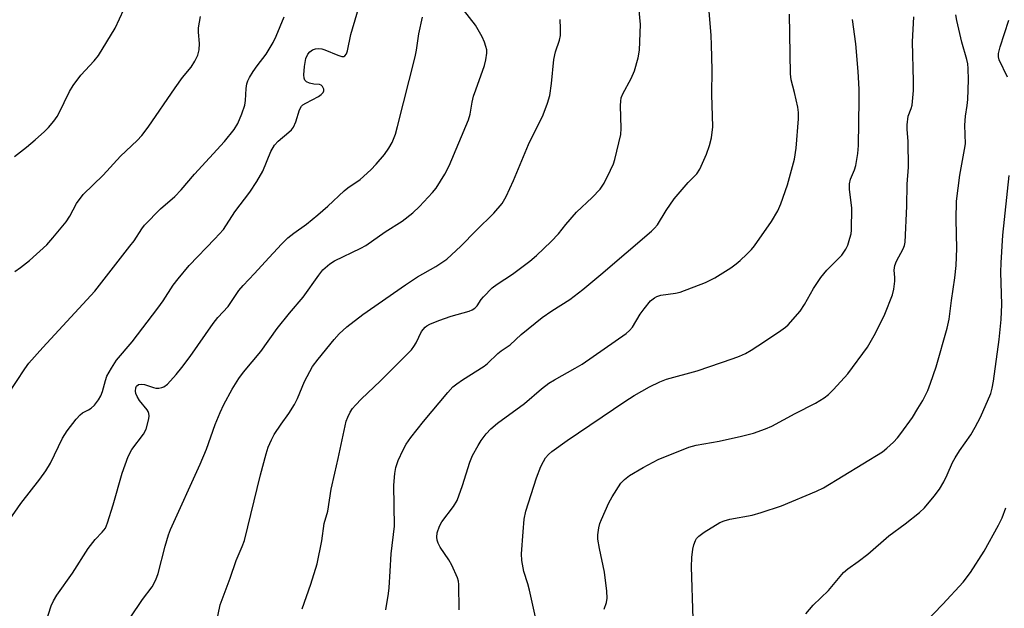
# Model space of a CAD drawing. Units: inches. Extents: x 1165771 to 1171771, y 545459 to 549459.
# Drawn here: x 1170188 to 1170435, y 548574 to 548722 of the extents above; entities that cross this region are included whole.
import ezdxf

# ---------------------------------------------------------------- set-up
doc = ezdxf.new("R2010")
doc.units = ezdxf.units.IN
doc.header["$MEASUREMENT"] = 0
doc.layers.add('Undefined', color=1, linetype='Continuous')

msp = doc.modelspace()

# ---------------------------------------------------------------- linework, layer by layer
at = {"layer": 'Undefined'}
for points, elevation in [([(1170180.1, 548588.83), (1170188.03, 548600.02), (1170192.78, 548606.12), (1170194.3, 548608.24), (1170195.46, 548610.18), (1170198.48, 548616.49), (1170199.65, 548618.34), (1170201.96, 548621.26), (1170202.9, 548622.3), (1170203.55, 548622.81), (1170205.02, 548623.58), (1170205.73, 548624.03), (1170206.51, 548624.79), (1170207.53, 548626.08), (1170208.11, 548627.08), (1170208.59, 548628.16), (1170209.27, 548630.98), (1170209.67, 548632.06), (1170210.8, 548634.09), (1170212.05, 548636.06), (1170215.98, 548640.71), (1170222.49, 548649.18), (1170223.83, 548651.04), (1170226.33, 548654.93), (1170227.57, 548656.54), (1170230.39, 548659.88), (1170236.83, 548666.56), (1170238.96, 548668.96), (1170241.84, 548673.42), (1170245.65, 548678.31), (1170247.42, 548681.03), (1170248.89, 548683.61), (1170250.92, 548688.52), (1170251.85, 548690.15), (1170252.72, 548691.18), (1170255.47, 548693.41), (1170256.09, 548694.02), (1170256.62, 548694.7), (1170257.21, 548696.01), (1170258.12, 548699.04), (1170258.6, 548699.94), (1170258.96, 548700.29), (1170259.69, 548700.75), (1170262.93, 548702.4), (1170263.58, 548702.87), (1170264.06, 548703.4), (1170264.22, 548703.79), (1170264.2, 548704.23), (1170263.9, 548704.87), (1170263.58, 548705.21), (1170263.18, 548705.39), (1170261.72, 548705.51), (1170260.64, 548705.75), (1170259.92, 548706.05), (1170259.44, 548706.54), (1170259.29, 548707), (1170259.21, 548707.81), (1170259.35, 548709.97), (1170259.69, 548711.99), (1170260.19, 548713), (1170260.72, 548713.65), (1170261.36, 548714.13), (1170262.12, 548714.39), (1170262.93, 548714.49), (1170263.73, 548714.4), (1170264.52, 548714.16), (1170267.75, 548712.8), (1170268.79, 548712.48), (1170269.25, 548712.48), (1170269.52, 548712.6), (1170269.91, 548713.09), (1170270.17, 548713.88), (1170271.07, 548718.01), (1170274.02, 548728.3)], 244), ([(1170186.41, 548687.28), (1170189.39, 548689.64), (1170191.64, 548691.5), (1170193.99, 548693.6), (1170194.99, 548694.63), (1170196.28, 548696.2), (1170197.14, 548697.37), (1170197.59, 548698.12), (1170200.27, 548703.67), (1170201.15, 548705.18), (1170203.13, 548707.78), (1170206.43, 548711.33), (1170207.52, 548712.74), (1170211.77, 548719.59), (1170215, 548726.58)], 238), ([(1170258.8, 548573.57), (1170260.98, 548579.77), (1170262.56, 548584.85), (1170263.77, 548590.66), (1170264.35, 548594.96), (1170265.23, 548598.1), (1170266.1, 548603.62), (1170266.98, 548607.66), (1170267.87, 548611.31), (1170269.88, 548620.7), (1170270.26, 548621.75), (1170270.88, 548622.98), (1170271.47, 548623.91), (1170272.18, 548624.76), (1170273.74, 548626.35), (1170278.43, 548630.78), (1170286.27, 548638.67), (1170286.92, 548639.54), (1170287.47, 548640.44), (1170288.81, 548643.25), (1170289.74, 548644.36), (1170290.18, 548644.72), (1170290.94, 548645.17), (1170293.14, 548646.09), (1170296.31, 548647.17), (1170300.82, 548648.42), (1170301.58, 548648.72), (1170302.25, 548649.16), (1170302.81, 548649.74), (1170303.86, 548651.34), (1170304.4, 548652.01), (1170306.62, 548654.27), (1170307.89, 548655.22), (1170311.67, 548657.73), (1170316.08, 548660.98), (1170317.78, 548662.42), (1170321.46, 548665.91), (1170323.28, 548667.89), (1170325.16, 548670.24), (1170327.8, 548673.26), (1170331.73, 548676.96), (1170333.73, 548679.09), (1170334.79, 548680.63), (1170336.36, 548683.84), (1170337.09, 548685.47), (1170337.46, 548686.58), (1170338.98, 548692.87), (1170339.06, 548694.32), (1170338.9, 548700.11), (1170338.94, 548701.22), (1170339.06, 548702.03), (1170339.43, 548703.03), (1170341.57, 548706.93), (1170342.4, 548708.81), (1170343.33, 548712.1), (1170343.67, 548714.06), (1170343.88, 548720.47), (1170343.51, 548724.95)], 252), ([(1170184.79, 548627.49), (1170189, 548633.86), (1170190.05, 548635.29), (1170193.53, 548639.24), (1170206.63, 548653.4), (1170215.47, 548664.71), (1170216.48, 548666.12), (1170218.41, 548669.07), (1170219.12, 548670.02), (1170223.16, 548674.18), (1170226.76, 548677.27), (1170228.36, 548678.89), (1170231.73, 548682.9), (1170239.24, 548691.09), (1170241.64, 548694.13), (1170242.6, 548695.61), (1170243.61, 548698.04), (1170244.36, 548700.24), (1170244.54, 548701.4), (1170244.7, 548704.38), (1170244.89, 548705.54), (1170245.13, 548706.37), (1170245.51, 548707.16), (1170246.46, 548708.67), (1170247.48, 548710.11), (1170249.75, 548713), (1170251.53, 548715.94), (1170252.26, 548717.53), (1170254.26, 548722.45)], 242), ([(1170186.46, 548658.4), (1170187.88, 548659.38), (1170190.18, 548661.13), (1170194.54, 548665.09), (1170196.09, 548666.83), (1170199.41, 548670.86), (1170200.34, 548672.33), (1170202.04, 548675.45), (1170203.68, 548677.73), (1170208.69, 548682.63), (1170213.11, 548687.35), (1170217.28, 548691.3), (1170218.45, 548692.59), (1170220.04, 548694.69), (1170226.8, 548704.58), (1170228.72, 548707.19), (1170230.82, 548709.78), (1170231.76, 548711.24), (1170232.54, 548712.79), (1170232.84, 548714.12), (1170232.98, 548715.76), (1170232.69, 548718.55), (1170232.7, 548719.65), (1170233.24, 548722.49)], 240), ([(1170194.26, 548570.12), (1170195.6, 548574.31), (1170196.21, 548575.54), (1170197.05, 548576.97), (1170201.01, 548582.47), (1170204.91, 548588.67), (1170206.73, 548591.01), (1170208.48, 548592.79), (1170209.27, 548593.86), (1170209.82, 548595.19), (1170211.22, 548599.67), (1170213.48, 548607.69), (1170214.97, 548611.86), (1170215.91, 548613.6), (1170218.86, 548617.5), (1170219.52, 548618.76), (1170220.2, 548621.28), (1170220.3, 548622.11), (1170220.25, 548622.64), (1170220.06, 548623.14), (1170219.76, 548623.61), (1170217.9, 548625.94), (1170217.28, 548626.94), (1170216.98, 548627.73), (1170216.87, 548628.27), (1170216.95, 548629.08), (1170217.14, 548629.55), (1170217.62, 548629.97), (1170218.29, 548630.08), (1170219.12, 548629.92), (1170221.39, 548629.16), (1170221.97, 548629.04), (1170222.76, 548629.03), (1170223.52, 548629.16), (1170224, 548629.34), (1170224.89, 548630.03), (1170227.06, 548632.44), (1170228.51, 548634.25), (1170230.57, 548637.01), (1170236.37, 548645.31), (1170237.57, 548646.77), (1170240.13, 548649.57), (1170242.86, 548653.58), (1170243.94, 548654.88), (1170246.81, 548657.85), (1170249.44, 548660.78), (1170253.63, 548665.23), (1170255.21, 548666.82), (1170256.69, 548668.03), (1170259.87, 548670.3), (1170262.77, 548672.63), (1170265.21, 548674.77), (1170269.35, 548678.66), (1170270.31, 548679.4), (1170273.35, 548681.5), (1170276.07, 548683.95), (1170277.44, 548685.39), (1170279.48, 548687.79), (1170280.59, 548689.38), (1170281.4, 548690.82), (1170282.23, 548692.9), (1170282.8, 548694.81), (1170287.18, 548712.34), (1170287.54, 548714.05), (1170288.18, 548718.15), (1170289.08, 548722.33)], 246), ([(1170215.53, 548571.26), (1170218.58, 548575.85), (1170221.04, 548579.08), (1170221.98, 548580.8), (1170222.54, 548582.43), (1170224.32, 548589.29), (1170225.19, 548592.15), (1170225.68, 548593.52), (1170233.16, 548609.89), (1170234.72, 548613.69), (1170236.93, 548619.91), (1170238.16, 548622.94), (1170239.12, 548624.95), (1170241.18, 548628.82), (1170242.89, 548631.49), (1170244.07, 548633.09), (1170248.36, 548638.28), (1170252.49, 548644.06), (1170255.62, 548647.91), (1170259.01, 548651.89), (1170262.95, 548657.49), (1170264.02, 548658.8), (1170265.72, 548660.28), (1170266.92, 548661.08), (1170273.54, 548664.26), (1170274.79, 548664.94), (1170279.64, 548668.37), (1170283.95, 548671.07), (1170286.64, 548673.1), (1170288.32, 548674.73), (1170291.57, 548678.22), (1170292.53, 548679.35), (1170294.72, 548682.86), (1170295.8, 548684.95), (1170300.65, 548696.54), (1170301.05, 548697.94), (1170301.56, 548700.93), (1170301.93, 548702.49), (1170302.45, 548704.11), (1170304.65, 548710.2), (1170304.99, 548711.61), (1170305.24, 548713.31), (1170305.22, 548714.16), (1170305.04, 548715), (1170304.68, 548716.08), (1170304.08, 548717.37), (1170302.38, 548720.35), (1170299.39, 548724.17)], 248), ([(1170279.87, 548573.32), (1170280.55, 548577.37), (1170280.7, 548578.8), (1170280.89, 548583.04), (1170281.19, 548587.39), (1170282.01, 548594.33), (1170281.87, 548604.64), (1170282.07, 548607.57), (1170282.35, 548609.09), (1170282.98, 548610.8), (1170284.2, 548613.54), (1170284.95, 548614.92), (1170286.11, 548616.64), (1170289.3, 548620.66), (1170295.44, 548627.97), (1170296.71, 548629.34), (1170297.67, 548630.14), (1170299.13, 548631.14), (1170304.55, 548634.57), (1170305.41, 548635.27), (1170307.99, 548637.76), (1170308.83, 548638.41), (1170311.15, 548639.94), (1170313.92, 548642.56), (1170319.18, 548646.78), (1170321.61, 548648.49), (1170326.1, 548651.37), (1170329.43, 548653.85), (1170333.92, 548657.6), (1170346.64, 548668.52), (1170347.47, 548669.3), (1170348.17, 548670.13), (1170350.36, 548673.68), (1170352.42, 548676.68), (1170355.89, 548680.77), (1170358.06, 548682.91), (1170358.82, 548684.12), (1170360.55, 548687.9), (1170361.29, 548690.04), (1170361.76, 548691.96), (1170362.08, 548694.8), (1170361.86, 548702.86), (1170361.93, 548709.14), (1170361.78, 548715.37), (1170361.68, 548717.73), (1170361.23, 548723.83)], 254), ([(1170298.32, 548573.28), (1170298.17, 548579.67), (1170298.08, 548580.47), (1170297.87, 548581.3), (1170296.48, 548584.55), (1170295.73, 548585.83), (1170293.53, 548589.01), (1170292.99, 548590.02), (1170292.76, 548590.78), (1170292.65, 548591.56), (1170292.79, 548592.67), (1170293.37, 548594.36), (1170293.9, 548595.4), (1170296.87, 548599.29), (1170297.77, 548600.82), (1170299.15, 548604.57), (1170300.95, 548610.44), (1170301.64, 548612.06), (1170303.03, 548614.61), (1170303.8, 548615.85), (1170305.08, 548617.51), (1170306.24, 548618.77), (1170307.96, 548620.2), (1170314.71, 548625.17), (1170319, 548628.84), (1170320.85, 548630.26), (1170322.31, 548631.17), (1170327.51, 548634.07), (1170329.22, 548635.11), (1170340.29, 548642.78), (1170341.17, 548643.54), (1170341.94, 548644.39), (1170343.82, 548647.64), (1170344.8, 548649), (1170346.46, 548650.99), (1170347.42, 548651.79), (1170348.06, 548652.12), (1170349.03, 548652.4), (1170352.76, 548652.9), (1170353.89, 548653.15), (1170360.25, 548655.64), (1170361.6, 548656.24), (1170362.62, 548656.82), (1170366.6, 548659.31), (1170367.99, 548660.27), (1170369.01, 548661.14), (1170370.63, 548662.72), (1170371.81, 548663.93), (1170372.56, 548664.84), (1170376.89, 548670.94), (1170378.43, 548673.61), (1170379.25, 548675.43), (1170380.86, 548680.16), (1170382.69, 548686.61), (1170383.12, 548689.41), (1170383.69, 548696.75), (1170383.68, 548698.39), (1170383.53, 548699.72), (1170382.69, 548703.39), (1170381.84, 548706.57), (1170381.63, 548708.09), (1170381.39, 548723.08)], 256), ([(1170334.74, 548573.45), (1170335.34, 548575.09), (1170335.53, 548576.24), (1170335.43, 548578), (1170334.87, 548582.72), (1170333.58, 548588.74), (1170333.2, 548591.04), (1170333.16, 548592.18), (1170333.39, 548593.87), (1170333.66, 548594.97), (1170334.07, 548596.04), (1170335.98, 548600.23), (1170336.79, 548601.74), (1170338.94, 548605.1), (1170339.88, 548606.07), (1170341.16, 548607.07), (1170344.56, 548609.09), (1170348.36, 548611.07), (1170356.1, 548614.18), (1170357.92, 548614.68), (1170363.72, 548615.74), (1170369.35, 548616.98), (1170372.34, 548617.75), (1170375.36, 548618.77), (1170376.98, 548619.51), (1170382.79, 548622.63), (1170387.92, 548625.23), (1170390.09, 548626.57), (1170391.23, 548627.43), (1170392.47, 548628.69), (1170396.07, 548632.62), (1170401, 548639.35), (1170403.07, 548642.83), (1170405.37, 548647.68), (1170407.34, 548652.54), (1170407.67, 548653.96), (1170407.93, 548655.98), (1170407.94, 548656.85), (1170407.74, 548658.72), (1170407.89, 548659.86), (1170408.34, 548660.95), (1170410.03, 548664.12), (1170410.33, 548664.94), (1170410.49, 548665.77), (1170410.92, 548674.85), (1170411.04, 548680.37), (1170411.34, 548684.59), (1170411.23, 548691.05), (1170411.01, 548694.15), (1170411, 548695.26), (1170411.25, 548697.45), (1170412.03, 548699.41), (1170412.24, 548700.18), (1170412.58, 548703.91), (1170412.64, 548706.25), (1170412.34, 548716.18), (1170412.69, 548722.41)], 260), ([(1170357.13, 548571.05), (1170356.74, 548584.06), (1170356.84, 548586.44), (1170357.07, 548588.52), (1170357.35, 548589.64), (1170357.76, 548590.71), (1170358.04, 548591.19), (1170358.56, 548591.82), (1170359.91, 548592.84), (1170363.86, 548595.21), (1170364.94, 548595.68), (1170366.35, 548596.11), (1170372.01, 548597.12), (1170374.28, 548597.75), (1170379.37, 548599.47), (1170388.16, 548603.1), (1170389.93, 548604), (1170404.76, 548613.03), (1170405.89, 548613.92), (1170407.55, 548615.49), (1170408.55, 548616.51), (1170409.45, 548617.64), (1170412.31, 548621.69), (1170413.72, 548623.91), (1170414.92, 548625.91), (1170416.19, 548628.47), (1170416.91, 548630.33), (1170418.27, 548634.42), (1170421.09, 548644.11), (1170421.59, 548646.41), (1170422.16, 548651.11), (1170423.04, 548656.77), (1170423.36, 548659.85), (1170423.48, 548664.16), (1170423.34, 548671.47), (1170423.45, 548676.06), (1170424.27, 548682.64), (1170425.46, 548689.06), (1170425.65, 548690.51), (1170425.48, 548695.22), (1170425.65, 548697.41), (1170426.14, 548700.17), (1170426.3, 548701.64), (1170426.44, 548706.57), (1170426.35, 548709.47), (1170426.23, 548710.61), (1170426.02, 548711.67), (1170424.74, 548716.07), (1170423.46, 548721.47), (1170423.26, 548722.91)], 262), ([(1170237.23, 548570.09), (1170238.17, 548574.51), (1170238.63, 548575.91), (1170240.67, 548581.21), (1170242.16, 548585.67), (1170243.73, 548589.21), (1170244.26, 548590.69), (1170248.32, 548607.2), (1170249.72, 548612.5), (1170250.27, 548614.16), (1170251.09, 548616.08), (1170251.78, 548617.37), (1170253.51, 548620), (1170255.41, 548622.65), (1170256.84, 548624.9), (1170257.58, 548626.43), (1170259.34, 548630.71), (1170261.41, 548634.45), (1170262.79, 548636.36), (1170266.8, 548641.29), (1170268.1, 548642.68), (1170270.01, 548644.42), (1170274.09, 548647.59), (1170284.79, 548655.06), (1170287.81, 548657.05), (1170292.46, 548659.67), (1170295.18, 548661.44), (1170298.75, 548664.75), (1170302.54, 548668.69), (1170307.04, 548673.08), (1170309.1, 548675.49), (1170310.14, 548677.28), (1170311.93, 548681.24), (1170315.75, 548690.32), (1170319.41, 548697.75), (1170320.48, 548700.74), (1170321.06, 548702.68), (1170321.48, 548705.63), (1170322.07, 548711.72), (1170322.55, 548713.6), (1170323.54, 548716.6), (1170323.77, 548717.72), (1170323.81, 548719.47), (1170323.69, 548721.8)], 250), ([(1170317.85, 548569.93), (1170316, 548578.27), (1170315.6, 548579.78), (1170314.57, 548582.92), (1170314.03, 548585.66), (1170314, 548587.38), (1170314.35, 548592.88), (1170314.68, 548596.06), (1170315.06, 548598.09), (1170317.72, 548606.49), (1170318.87, 548609.36), (1170319.47, 548610.61), (1170320.04, 548611.5), (1170320.78, 548612.35), (1170321.64, 548613.13), (1170325.49, 548615.86), (1170339.95, 548625.69), (1170342.34, 548627.21), (1170346.21, 548629.41), (1170348.76, 548630.64), (1170350.47, 548631.33), (1170358.19, 548633.39), (1170367.22, 548636.47), (1170368.8, 548637.1), (1170370.34, 548637.79), (1170371.79, 548638.62), (1170375.1, 548640.74), (1170379.2, 548643.5), (1170380.37, 548644.35), (1170381.04, 548644.94), (1170384.09, 548648.39), (1170385.19, 548650.07), (1170387.42, 548654.11), (1170389.32, 548656.88), (1170390.79, 548658.71), (1170394.54, 548662.5), (1170395.59, 548663.96), (1170396.06, 548665.04), (1170396.61, 548666.74), (1170396.89, 548667.88), (1170396.98, 548668.76), (1170397.06, 548674.41), (1170396.53, 548679), (1170396.49, 548680.41), (1170396.78, 548681.61), (1170397.79, 548683.95), (1170398.12, 548685.02), (1170398.63, 548688.06), (1170398.75, 548690.03), (1170398.96, 548701.52), (1170398.95, 548704.22), (1170398.67, 548708.67), (1170398.09, 548715.66), (1170397.25, 548721.8)], 258), ([(1170436.22, 548707.27), (1170434.19, 548711.62), (1170434.02, 548712.34), (1170434.02, 548713.18), (1170434.4, 548714.87), (1170436.56, 548721.57)], 264), ([(1170385.55, 548572.24), (1170387.38, 548574.44), (1170391.25, 548578.11), (1170394.98, 548582.65), (1170396.07, 548583.6), (1170398.69, 548585.45), (1170401.14, 548587.31), (1170406.39, 548591.9), (1170410.5, 548594.93), (1170414.13, 548597.75), (1170415.37, 548598.95), (1170417.77, 548601.83), (1170419.11, 548603.63), (1170420.27, 548605.5), (1170421.11, 548607.25), (1170422.38, 548610.3), (1170423.05, 548611.55), (1170424.14, 548613.24), (1170427, 548617.28), (1170428.15, 548619.21), (1170429.44, 548621.72), (1170432.04, 548627.72), (1170432.41, 548629.06), (1170432.69, 548630.83), (1170434.13, 548641.31), (1170434.69, 548646.34), (1170434.81, 548650.11), (1170434.6, 548658.17), (1170434.65, 548660.52), (1170435.1, 548667.49), (1170436.63, 548682.56)], 264), ([(1170415.25, 548569.84), (1170420.01, 548574.71), (1170425.07, 548580.28), (1170426.96, 548582.71), (1170430.37, 548588), (1170433.98, 548594.58), (1170434.88, 548596.45), (1170435.79, 548598.94)], 266)]:
    msp.add_lwpolyline(points, dxfattribs=dict(at, elevation=elevation))

doc.saveas('drawing.dxf')
